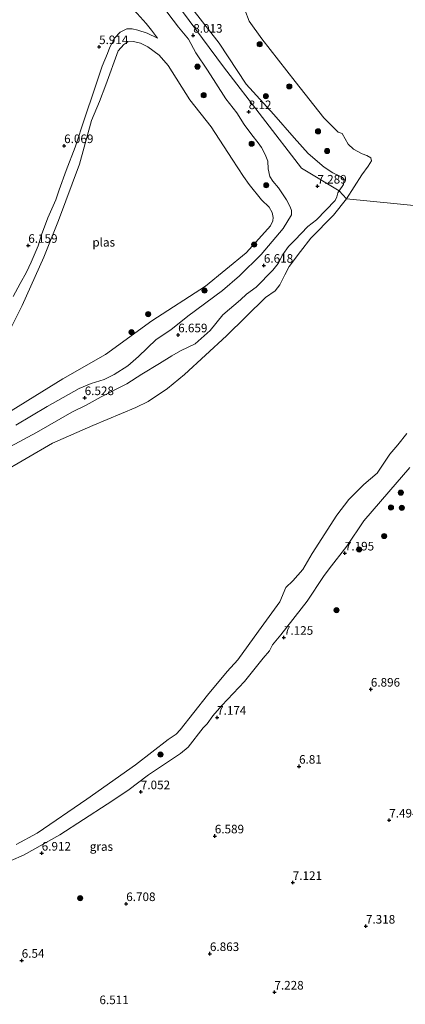
# Model space of a CAD drawing. Units: metres. Extents: x 151457 to 160010, y 431248 to 437503.
# Drawn here: x 157468 to 157581, y 431537 to 431823 of the extents above; entities that cross this region are included whole.
import ezdxf
from ezdxf.enums import TextEntityAlignment as Align

# ---------------------------------------------------------------- set-up
doc = ezdxf.new("R2010")
doc.units = ezdxf.units.M
doc.layers.get('0').update_dxf_attribs({"lineweight": 25})
for name, color, linetype, lineweight in [('B-ME-GR-BOOM-S-B1', 93, 'Continuous', 18), ('B-ME-GW-KRUINLIJN-L-B1', 93, 'Continuous', 18), ('B-ME-GW-TEENLIJN-L-B1', 93, 'Continuous', 18), ('B-ME-IE-GRASLAND-GV-B6', 93, 'Continuous', 18), ('B-ME-IE-HULPGEOMETRIE-L-B1', 53, 'Continuous', 18), ('B-ME-OG-WATER-GV-B6', 153, 'Continuous', 18)]:
    doc.layers.add(name, color=color, linetype=linetype, lineweight=lineweight)
doc.layers.add('B-ME-GW-HOOGTEPUNT-S-B1', color=10, linetype='Continuous')
doc.styles.add('NLCS-ISO', font='NLCS-ISO.TTF')

# ---------------------------------------------------------------- blocks, each defined once
blk = doc.blocks.new('hoogtepunt')
for p, q in [((-0.5, 0), (0.5, 0)), ((0, 0.5), (0, -0.5))]:
    blk.add_line(p, q)
blk = doc.blocks.new('boom')
h = blk.add_hatch(color=256)
edge = h.paths.add_edge_path()
edge.add_arc((0, 0), 0.75, 0, 360)
blk.add_circle((0, 0), 0.75)

msp = doc.modelspace()

# ---------------------------------------------------------------- linework, layer by layer
at = {"layer": 'B-ME-GW-KRUINLIJN-L-B1'}
for points in [[(157501.698, 431849.188, 7.83), (157510.633, 431838.036, 7.728), (157518.531, 431826.7, 7.834), (157526.417, 431816.537, 7.952), (157534.361, 431804.557, 7.976), (157542.371, 431795.788, 8.025), (157548.251, 431788.966, 8.029), (157552.395, 431784.377, 7.813), (157557.013, 431780.422, 7.353), (157559.562, 431778.769, 6.945), (157561.422, 431777.918, 6.709), (157562.377, 431777.428, 6.518), (157562.884, 431776.72, 6.518), (157562.683, 431775.388, 6.518), (157561.349, 431773.482, 6.623)], [(157542.057, 431776.31, 7.567), (157541.215, 431777.653, 7.842), (157540.721, 431779.941, 7.842), (157540.589, 431782.118, 7.842), (157539.802, 431784.108, 7.846), (157538.814, 431786.142, 8.005), (157537.806, 431787.466, 8.009), (157535.957, 431789.877, 8.009), (157533.775, 431792.843, 7.866), (157531.563, 431796.243, 7.87), (157528.434, 431800.336, 7.87), (157525.448, 431804.924, 7.878), (157523.098, 431808.676, 7.878), (157519.622, 431813.694, 7.85), (157517.488, 431817.663, 7.85), (157514.601, 431821.156, 7.801), (157511.493, 431825.233, 7.801), (157505.854, 431832.912, 7.686), (157501.171, 431838.905, 7.596)], [(157508.541, 431817.989, 5.987), (157505.485, 431819.449, 5.926), (157502.806, 431820.353, 5.819), (157501.113, 431820.702, 5.721), (157499.545, 431820.679, 5.68), (157497.633, 431819.757, 5.68), (157496.13, 431818.099, 5.68), (157494.683, 431815.316, 5.68), (157493.943, 431813.493, 5.68), (157492.421, 431809.844, 5.68), (157490.104, 431802.817, 5.594), (157487.396, 431794.775, 5.598), (157484.551, 431786.195, 5.676), (157481.947, 431779.473, 5.848), (157479.912, 431773.813, 5.971), (157478.888, 431770.911, 5.955), (157476.574, 431765.671, 5.955), (157474.777, 431760.67, 5.955), (157473.766, 431757.517, 5.959), (157471.727, 431752.784, 5.959), (157470.359, 431749.844, 5.959), (157468.547, 431746.535, 5.959), (157466.491, 431742.704, 5.959)], [(157467.256, 431705.243, 6.22), (157476.383, 431710.74, 6.216), (157485.748, 431715.918, 6.272), (157489.18, 431717.393, 6.638), (157492.996, 431718.56, 7.052), (157495.919, 431720.04, 7.166), (157499.855, 431722.582, 7.178), (157502.998, 431725.289, 7.161), (157508.136, 431730.228, 6.963), (157512.392, 431733.009, 6.776), (157517.322, 431736.995, 6.63), (157527.453, 431744.536, 6.423), (157532.34, 431748.778, 6.492), (157538.646, 431754.971, 6.553), (157545.07, 431762.54, 6.678), (157547.528, 431766.514, 6.63), (157547.517, 431767.823, 6.682), (157547.13, 431768.877, 6.695), (157546.06, 431770.872, 6.95), (157543.773, 431774.432, 7.433), (157542.057, 431776.31, 7.567)], [(157561.349, 431773.482, 6.623), (157560.951, 431772.956, 6.605), (157560.715, 431771.786, 6.646), (157560.191, 431770.683, 6.589), (157554.751, 431765.122, 6.52), (157552.316, 431763.182, 6.63), (157548.509, 431759.126, 6.419), (157546.682, 431757.358, 6.309), (157544.97, 431754.966, 6.329), (157543.669, 431752.392, 6.325), (157542.085, 431750.394, 6.301), (157537.258, 431745.513, 6.24), (157534.416, 431743.428, 6.268), (157532.633, 431741.822, 6.26), (157527.5, 431737.391, 6.171), (157523.799, 431732.857, 5.919), (157519.437, 431728.972, 5.867), (157515.215, 431726.916, 6.045), (157512.675, 431725.454, 6.163), (157509.119, 431723.257, 6.646), (157503.939, 431720.156, 6.869), (157499.608, 431717.323, 7.157), (157492.124, 431713.512, 6.812), (157487.739, 431711.081, 6.475), (157483.573, 431709.041, 6.11), (157473.302, 431703.161, 5.972), (157465.729, 431699.026, 5.972)], [(157581.952, 431692.978, 6.789), (157575.831, 431685.867, 6.822), (157568.611, 431677.418, 6.881), (157563.642, 431670.081, 6.98), (157558.48, 431663.479, 6.893), (157556.849, 431661.229, 6.868), (157552.03, 431653.994, 7.057), (157544.423, 431644.273, 6.968), (157541.987, 431641.333, 6.962), (157541.068, 431639.568, 6.919), (157539.224, 431637.437, 6.909), (157533.833, 431630.592, 6.895), (157527.221, 431623.686, 6.915), (157524.635, 431620.645, 6.879), (157522.981, 431618.314, 6.876), (157521.818, 431617.151, 6.881), (157517.476, 431611.557, 6.907), (157515.214, 431609.636, 6.954), (157505.89, 431603.411, 6.958), (157499.874, 431598.94, 6.935), (157493.877, 431594.877, 6.937)], [(157493.877, 431594.877, 6.937), (157480.04, 431585.992, 6.966), (157469.487, 431580.107, 6.856), (157465.895, 431578.512, 6.769)]]:
    msp.add_polyline3d(points, dxfattribs=at)
at = {"layer": 'B-ME-GW-TEENLIJN-L-B1'}
msp.add_polyline3d([(157494.547, 431833.872, 6.008), (157496.279, 431832.045, 6.008), (157499.52, 431828.475, 6.098), (157502.614, 431825.203, 6.102), (157505.189, 431822.297, 6.102), (157506.779, 431820.33, 6.102), (157508.541, 431817.989, 5.987)], dxfattribs=at)
at = {"layer": 'B-ME-IE-GRASLAND-GV-B6'}
for points in [[(157518.531, 431826.7, 7.834), (157526.417, 431816.537, 7.952), (157534.361, 431804.557, 7.976), (157542.371, 431795.788, 8.025), (157548.251, 431788.966, 8.029), (157552.395, 431784.377, 7.813), (157557.013, 431780.422, 7.353), (157559.562, 431778.769, 6.945), (157561.422, 431777.918, 6.709), (157562.377, 431777.428, 6.518), (157562.884, 431776.72, 6.518), (157562.683, 431775.388, 6.518), (157561.349, 431773.482, 6.623), (157550.381, 431780.103, 7.715), (157527.695, 431809.673, 8.022), (157505.49, 431839.73, 7.846)], [(157505.49, 431839.73, 7.846), (157527.695, 431809.673, 8.022), (157550.381, 431780.103, 7.715), (157561.349, 431773.482, 6.623)], [(157466.491, 431742.704, 5.959), (157468.547, 431746.535, 5.959), (157470.359, 431749.844, 5.959), (157471.727, 431752.784, 5.959), (157473.766, 431757.517, 5.959), (157474.777, 431760.67, 5.955), (157476.574, 431765.671, 5.955), (157478.888, 431770.911, 5.955), (157479.912, 431773.813, 5.971), (157481.947, 431779.473, 5.848), (157484.551, 431786.195, 5.676), (157487.396, 431794.775, 5.598), (157490.104, 431802.817, 5.594), (157492.421, 431809.844, 5.68), (157493.943, 431813.493, 5.68), (157494.683, 431815.316, 5.68), (157496.13, 431818.099, 5.68), (157497.633, 431819.757, 5.68), (157499.545, 431820.679, 5.68), (157501.113, 431820.702, 5.721), (157502.806, 431820.353, 5.819), (157505.485, 431819.449, 5.926), (157508.541, 431817.989, 5.987), (157506.779, 431820.33, 6.102), (157505.189, 431822.297, 6.102), (157502.614, 431825.203, 6.102)], [(157502.614, 431825.203, 6.102), (157505.189, 431822.297, 6.102), (157506.779, 431820.33, 6.102), (157508.541, 431817.989, 5.987), (157505.485, 431819.449, 5.926), (157502.806, 431820.353, 5.819), (157501.113, 431820.702, 5.721), (157499.545, 431820.679, 5.68), (157497.633, 431819.757, 5.68), (157496.13, 431818.099, 5.68), (157494.683, 431815.316, 5.68), (157493.943, 431813.493, 5.68), (157492.421, 431809.844, 5.68), (157490.104, 431802.817, 5.594), (157487.396, 431794.775, 5.598), (157484.551, 431786.195, 5.676), (157481.947, 431779.473, 5.848), (157479.912, 431773.813, 5.971), (157478.888, 431770.911, 5.955), (157476.574, 431765.671, 5.955), (157474.777, 431760.67, 5.955), (157473.766, 431757.517, 5.959), (157471.727, 431752.784, 5.959), (157470.359, 431749.844, 5.959), (157468.547, 431746.535, 5.959), (157466.491, 431742.704, 5.959)], [(157467.256, 431705.243, 6.22), (157476.383, 431710.74, 6.216), (157485.748, 431715.918, 6.272), (157489.18, 431717.393, 6.638), (157492.996, 431718.56, 7.052), (157495.919, 431720.04, 7.166), (157499.855, 431722.582, 7.178), (157502.998, 431725.289, 7.161), (157508.136, 431730.228, 6.963), (157512.392, 431733.009, 6.776), (157517.322, 431736.995, 6.63), (157527.453, 431744.536, 6.423), (157532.34, 431748.778, 6.492), (157538.646, 431754.971, 6.553), (157545.07, 431762.54, 6.678), (157547.528, 431766.514, 6.63), (157547.517, 431767.823, 6.682), (157547.13, 431768.877, 6.695), (157546.06, 431770.872, 6.95), (157543.773, 431774.432, 7.433), (157542.057, 431776.31, 7.567), (157541.215, 431777.653, 7.842), (157540.721, 431779.941, 7.842), (157540.589, 431782.118, 7.842), (157539.802, 431784.108, 7.846), (157538.814, 431786.142, 8.005), (157537.806, 431787.466, 8.009), (157535.957, 431789.877, 8.009), (157533.775, 431792.843, 7.866), (157531.563, 431796.243, 7.87), (157528.434, 431800.336, 7.87), (157525.448, 431804.924, 7.878), (157523.098, 431808.676, 7.878), (157519.622, 431813.694, 7.85), (157517.488, 431817.663, 7.85), (157514.601, 431821.156, 7.801), (157511.493, 431825.233, 7.801)], [(157511.493, 431825.233, 7.801), (157514.601, 431821.156, 7.801), (157517.488, 431817.663, 7.85), (157519.622, 431813.694, 7.85), (157523.098, 431808.676, 7.878), (157525.448, 431804.924, 7.878), (157528.434, 431800.336, 7.87), (157531.563, 431796.243, 7.87), (157533.775, 431792.843, 7.866), (157535.957, 431789.877, 8.009), (157537.806, 431787.466, 8.009), (157538.814, 431786.142, 8.005), (157539.802, 431784.108, 7.846), (157540.589, 431782.118, 7.842), (157540.721, 431779.941, 7.842), (157541.215, 431777.653, 7.842), (157542.057, 431776.31, 7.567)], [(157533.975, 431826.196, 4.587), (157535.15, 431822.964, 4.587), (157538.84, 431817.811, 4.587), (157548.551, 431805.332, 4.587), (157556.947, 431794.809, 4.587), (157561.071, 431790.594, 4.587), (157562.287, 431790.267, 4.587), (157564.03, 431787.113, 4.587), (157565.558, 431785.696, 4.587), (157568.043, 431784.27, 4.587), (157569.441, 431783.799, 4.587), (157570.61, 431783.149, 4.587), (157570.843, 431782.233, 4.587), (157569.837, 431780.738, 4.587), (157567.948, 431778.205, 4.587), (157563.539, 431771.218, 4.587), (157561.349, 431773.482, 6.623), (157562.683, 431775.388, 6.518), (157562.884, 431776.72, 6.518), (157562.377, 431777.428, 6.518), (157561.422, 431777.918, 6.709), (157559.562, 431778.769, 6.945), (157557.013, 431780.422, 7.353), (157552.395, 431784.377, 7.813), (157548.251, 431788.966, 8.029), (157542.371, 431795.788, 8.025), (157534.361, 431804.557, 7.976), (157526.417, 431816.537, 7.952), (157518.531, 431826.7, 7.834)], [(157459.749, 431705.692, 5.102), (157480.97, 431718.748, 5.102), (157493.37, 431725.855, 5.102), (157506.84, 431735.621, 5.102), (157522.492, 431745.793, 5.102), (157534.341, 431755.489, 5.102), (157537.966, 431759.554, 5.102), (157541.362, 431763.375, 5.102), (157542.045, 431764.761, 5.102), (157542.217, 431765.734, 5.102), (157541.887, 431767.221, 5.102), (157540.977, 431768.754, 5.102), (157538.788, 431770.91, 5.102), (157535.235, 431775.366, 5.102), (157533.563, 431777.698, 5.102), (157530.291, 431782.74, 5.102), (157524.116, 431792.152, 5.102), (157517.924, 431800.039, 5.102), (157511.649, 431810.02, 5.102), (157508.989, 431812.997, 5.102), (157505.74, 431815.421, 5.102), (157503.54, 431816.56, 5.102), (157501.507, 431817.001, 5.102), (157499.866, 431816.896, 5.102), (157498.685, 431816.115, 5.102), (157497.074, 431814.318, 5.102), (157493.445, 431804.347, 5.102), (157491.604, 431799.562, 5.102), (157489.346, 431794.034, 5.102), (157485.786, 431781.278, 5.102), (157479.711, 431764.86, 5.102), (157475.433, 431754.229, 5.102), (157469.121, 431740.13, 5.102), (157464.124, 431730.041, 5.102)], [(157542.057, 431776.31, 7.567), (157543.773, 431774.432, 7.433), (157546.06, 431770.872, 6.95), (157547.13, 431768.877, 6.695), (157547.517, 431767.823, 6.682), (157547.528, 431766.514, 6.63), (157545.07, 431762.54, 6.678), (157538.646, 431754.971, 6.553), (157532.34, 431748.778, 6.492), (157527.453, 431744.536, 6.423), (157517.322, 431736.995, 6.63), (157512.392, 431733.009, 6.776), (157508.136, 431730.228, 6.963), (157502.998, 431725.289, 7.161), (157499.855, 431722.582, 7.178), (157495.919, 431720.04, 7.166), (157492.996, 431718.56, 7.052), (157489.18, 431717.393, 6.638), (157485.748, 431715.918, 6.272), (157476.383, 431710.74, 6.216), (157467.256, 431705.243, 6.22)], [(157465.729, 431699.026, 5.972), (157473.302, 431703.161, 5.972), (157483.573, 431709.041, 6.11), (157487.739, 431711.081, 6.475), (157492.124, 431713.512, 6.812), (157499.608, 431717.323, 7.157), (157503.939, 431720.156, 6.869), (157509.119, 431723.257, 6.646), (157512.675, 431725.454, 6.163), (157515.215, 431726.916, 6.045), (157519.437, 431728.972, 5.867), (157523.799, 431732.857, 5.919), (157527.5, 431737.391, 6.171), (157532.633, 431741.822, 6.26), (157534.416, 431743.428, 6.268), (157537.258, 431745.513, 6.24), (157542.085, 431750.394, 6.301), (157543.669, 431752.392, 6.325), (157544.97, 431754.966, 6.329), (157546.682, 431757.358, 6.309), (157548.509, 431759.126, 6.419), (157552.316, 431763.182, 6.63), (157554.751, 431765.122, 6.52), (157560.191, 431770.683, 6.589), (157560.715, 431771.786, 6.646), (157560.951, 431772.956, 6.605), (157561.349, 431773.482, 6.623), (157563.539, 431771.218, 4.587), (157559.719, 431766.434, 4.587), (157553.156, 431759.781, 4.587), (157550.174, 431755.868, 4.587), (157546.863, 431751.533, 4.587), (157545.621, 431749.065, 4.587), (157544.141, 431746.172, 4.587), (157542.731, 431744.402, 4.587), (157539.898, 431742.5, 4.587), (157528.58, 431731.343, 4.587), (157516.328, 431720.012, 4.587), (157511.413, 431715.971, 4.587), (157505.837, 431712.161, 4.587), (157502.176, 431710.442, 4.587), (157489.735, 431705.172, 4.587), (157477.936, 431700.054, 4.587), (157462.541, 431691.087, 4.587)], [(157561.349, 431773.482, 6.623), (157560.951, 431772.956, 6.605), (157560.715, 431771.786, 6.646), (157560.191, 431770.683, 6.589), (157554.751, 431765.122, 6.52), (157552.316, 431763.182, 6.63), (157548.509, 431759.126, 6.419), (157546.682, 431757.358, 6.309), (157544.97, 431754.966, 6.329), (157543.669, 431752.392, 6.325), (157542.085, 431750.394, 6.301), (157537.258, 431745.513, 6.24), (157534.416, 431743.428, 6.268), (157532.633, 431741.822, 6.26), (157527.5, 431737.391, 6.171), (157523.799, 431732.857, 5.919), (157519.437, 431728.972, 5.867), (157515.215, 431726.916, 6.045), (157512.675, 431725.454, 6.163), (157509.119, 431723.257, 6.646), (157503.939, 431720.156, 6.869), (157499.608, 431717.323, 7.157), (157492.124, 431713.512, 6.812), (157487.739, 431711.081, 6.475), (157483.573, 431709.041, 6.11), (157473.302, 431703.161, 5.972), (157465.729, 431699.026, 5.972)], [(157467.376, 431583.142, 4.587), (157473.455, 431586.438, 4.587), (157487.896, 431596.357, 4.587), (157502.104, 431606.361, 4.587), (157511.646, 431613.766, 4.587), (157513.99, 431615.292, 4.587), (157515.157, 431616.546, 4.587), (157523.045, 431626.645, 4.587), (157528.82, 431633.554, 4.587), (157531.868, 431636.919, 4.587), (157537.948, 431645.285, 4.587), (157544.127, 431653.829, 4.587), (157545.888, 431658.054, 4.587), (157547.885, 431659.959, 4.587), (157550.817, 431663.203, 4.587), (157553.491, 431667.894, 4.587), (157560.755, 431679.04, 4.587), (157564.189, 431683.677, 4.587), (157568.607, 431687.996, 4.587), (157572.471, 431691.323, 4.587), (157576.164, 431696.839, 4.587), (157578.471, 431699.548, 4.587), (157581.081, 431702.879, 4.587)], [(157465.895, 431578.512, 6.769), (157469.487, 431580.107, 6.856), (157480.04, 431585.992, 6.966), (157493.877, 431594.877, 6.937), (157499.874, 431598.94, 6.935), (157505.89, 431603.411, 6.958), (157515.214, 431609.636, 6.954), (157517.476, 431611.557, 6.907), (157521.818, 431617.151, 6.881), (157522.981, 431618.314, 6.876), (157524.635, 431620.645, 6.879), (157527.221, 431623.686, 6.915), (157533.833, 431630.592, 6.895), (157539.224, 431637.437, 6.909), (157541.068, 431639.568, 6.919), (157541.987, 431641.333, 6.962), (157544.423, 431644.273, 6.968), (157552.03, 431653.994, 7.057), (157556.849, 431661.229, 6.868), (157558.48, 431663.479, 6.893), (157563.642, 431670.081, 6.98), (157568.611, 431677.418, 6.881), (157575.831, 431685.867, 6.822), (157581.952, 431692.978, 6.789)], [(157581.952, 431692.978, 6.789), (157575.831, 431685.867, 6.822), (157568.611, 431677.418, 6.881), (157563.642, 431670.081, 6.98), (157558.48, 431663.479, 6.893), (157556.849, 431661.229, 6.868), (157552.03, 431653.994, 7.057), (157544.423, 431644.273, 6.968), (157541.987, 431641.333, 6.962), (157541.068, 431639.568, 6.919), (157539.224, 431637.437, 6.909), (157533.833, 431630.592, 6.895), (157527.221, 431623.686, 6.915), (157524.635, 431620.645, 6.879), (157522.981, 431618.314, 6.876), (157521.818, 431617.151, 6.881), (157517.476, 431611.557, 6.907), (157515.214, 431609.636, 6.954), (157505.89, 431603.411, 6.958), (157499.874, 431598.94, 6.935), (157493.877, 431594.877, 6.937)], [(157493.877, 431594.877, 6.937), (157480.04, 431585.992, 6.966), (157469.487, 431580.107, 6.856), (157465.895, 431578.512, 6.769)]]:
    msp.add_polyline3d(points, dxfattribs=at)
at = {"layer": 'B-ME-IE-HULPGEOMETRIE-L-B1'}
msp.add_polyline3d([(157996.063, 431539.1293, 4.587), (157990.519, 431542.4398, 4.587), (157985.1823, 431545.6264, 4.587), (157689.903, 431721.946, 4.587), (157677.511, 431729.592, 5.88), (157669.81, 431733.59, 6.611), (157603.927, 431767.791, 6.298), (157601.843, 431767.364, 4.587), (157563.539, 431771.218, 4.587), (157561.349, 431773.482, 6.623), (157550.381, 431780.103, 7.715), (157527.695, 431809.673, 8.022), (157505.49, 431839.73, 7.846), (157501.171, 431838.905, 7.596), (157494.547, 431833.872, 6.008), (157445.314, 431856.175, 5.484)], dxfattribs=at)
at = {"layer": 'B-ME-OG-WATER-GV-B6'}
for points in [[(157601.843, 431767.364, 4.587), (157563.539, 431771.218, 4.587), (157567.948, 431778.205, 4.587), (157569.837, 431780.738, 4.587), (157570.843, 431782.233, 4.587), (157570.61, 431783.149, 4.587), (157569.441, 431783.799, 4.587), (157568.043, 431784.27, 4.587), (157565.558, 431785.696, 4.587), (157564.03, 431787.113, 4.587), (157562.287, 431790.267, 4.587), (157561.071, 431790.594, 4.587), (157556.947, 431794.809, 4.587), (157548.551, 431805.332, 4.587), (157538.84, 431817.811, 4.587), (157535.15, 431822.964, 4.587), (157533.975, 431826.196, 4.587)], [(157464.124, 431730.041, 5.102), (157469.121, 431740.13, 5.102), (157475.433, 431754.229, 5.102), (157479.711, 431764.86, 5.102), (157485.786, 431781.278, 5.102), (157489.346, 431794.034, 5.102), (157491.604, 431799.562, 5.102), (157493.445, 431804.347, 5.102), (157497.074, 431814.318, 5.102), (157498.685, 431816.115, 5.102), (157499.866, 431816.896, 5.102), (157501.507, 431817.001, 5.102), (157503.54, 431816.56, 5.102), (157505.74, 431815.421, 5.102), (157508.989, 431812.997, 5.102), (157511.649, 431810.02, 5.102)], [(157511.649, 431810.02, 5.102), (157517.924, 431800.039, 5.102), (157524.116, 431792.152, 5.102), (157530.291, 431782.74, 5.102), (157533.563, 431777.698, 5.102), (157535.235, 431775.366, 5.102), (157538.788, 431770.91, 5.102), (157540.977, 431768.754, 5.102), (157541.887, 431767.221, 5.102), (157542.217, 431765.734, 5.102), (157542.045, 431764.761, 5.102), (157541.362, 431763.375, 5.102), (157537.966, 431759.554, 5.102), (157534.341, 431755.489, 5.102), (157522.492, 431745.793, 5.102), (157506.84, 431735.621, 5.102), (157493.37, 431725.855, 5.102), (157480.97, 431718.748, 5.102), (157459.749, 431705.692, 5.102)], [(157462.541, 431691.087, 4.587), (157477.936, 431700.054, 4.587), (157489.735, 431705.172, 4.587), (157502.176, 431710.442, 4.587), (157505.837, 431712.161, 4.587), (157511.413, 431715.971, 4.587), (157516.328, 431720.012, 4.587), (157528.58, 431731.343, 4.587), (157539.898, 431742.5, 4.587), (157542.731, 431744.402, 4.587), (157544.141, 431746.172, 4.587), (157545.621, 431749.065, 4.587), (157546.863, 431751.533, 4.587), (157550.174, 431755.868, 4.587), (157553.156, 431759.781, 4.587), (157559.719, 431766.434, 4.587), (157563.539, 431771.218, 4.587), (157601.843, 431767.364, 4.587)], [(157581.081, 431702.879, 4.587), (157578.471, 431699.548, 4.587), (157576.164, 431696.839, 4.587), (157572.471, 431691.323, 4.587), (157568.607, 431687.996, 4.587), (157564.189, 431683.677, 4.587), (157560.755, 431679.04, 4.587), (157553.491, 431667.894, 4.587), (157550.817, 431663.203, 4.587), (157547.885, 431659.959, 4.587), (157545.888, 431658.054, 4.587), (157544.127, 431653.829, 4.587), (157537.948, 431645.285, 4.587), (157531.868, 431636.919, 4.587), (157528.82, 431633.554, 4.587), (157523.045, 431626.645, 4.587), (157515.157, 431616.546, 4.587), (157513.99, 431615.292, 4.587), (157511.646, 431613.766, 4.587), (157502.104, 431606.361, 4.587), (157487.896, 431596.357, 4.587), (157473.455, 431586.438, 4.587), (157467.376, 431583.142, 4.587)]]:
    msp.add_polyline3d(points, dxfattribs=at)

# ---------------------------------------------------------------- block references
at = {"layer": 'B-ME-GR-BOOM-S-B1', "rotation": 90}
for p in [(157538.26, 431816.205, 5.188), (157520.145, 431809.692, 7.493), (157546.88, 431803.93, 5.579), (157521.955, 431801.375, 6.56), (157540.079, 431801.09, 7.506), (157555.23, 431790.839, 6.409), (157535.917, 431787.243, 7.63), (157557.861, 431785.115, 6.932), (157540.174, 431775.15, 7.056), (157536.66, 431757.867, 5.239), (157522.205, 431744.462, 5.416), (157505.794, 431737.612, 5.102), (157500.951, 431732.368, 5.102), (157579.318, 431685.632, 7.007), (157576.466, 431681.305, 6.973), (157579.63, 431681.207, 7.086), (157574.466, 431672.981, 7.048), (157567.174, 431669.079, 7.097), (157560.629, 431651.409, 7.228), (157509.375, 431609.357, 5.305), (157486.008, 431567.541, 7.148)]:
    msp.add_blockref('boom', p, dxfattribs=at)
at = {"layer": 'B-ME-GW-HOOGTEPUNT-S-B1', "rotation": 90}
for p in [(157518.926, 431818.792, 8.013), (157518.926, 431818.792, 8.013), (157491.511, 431815.469, 5.914), (157491.511, 431815.469, 5.914), (157535.061, 431796.533, 8.12), (157535.061, 431796.533, 8.12), (157481.339, 431786.65, 6.069), (157481.339, 431786.65, 6.069), (157555.048, 431774.86, 7.289), (157555.048, 431774.86, 7.289), (157470.903, 431757.609, 6.159), (157470.903, 431757.609, 6.159), (157539.48, 431751.809, 6.618), (157539.48, 431751.809, 6.618), (157514.528, 431731.552, 6.659), (157514.528, 431731.552, 6.659), (157487.319, 431713.254, 6.528), (157487.319, 431713.254, 6.528), (157563.053, 431668.019, 7.195), (157563.053, 431668.019, 7.195), (157545.315, 431643.467, 7.125), (157545.315, 431643.467, 7.125), (157570.599, 431628.364, 6.896), (157570.599, 431628.364, 6.896), (157525.846, 431620.177, 7.174), (157525.846, 431620.177, 7.174), (157549.71, 431605.922, 6.81), (157549.71, 431605.922, 6.81), (157503.658, 431598.489, 7.052), (157503.658, 431598.489, 7.052), (157575.958, 431590.245, 7.494), (157575.958, 431590.245, 7.494), (157525.183, 431585.633, 6.589), (157525.183, 431585.633, 6.589), (157474.809, 431580.612, 6.912), (157474.809, 431580.612, 6.912), (157547.884, 431572.074, 7.121), (157547.884, 431572.074, 7.121), (157499.416, 431565.915, 6.708), (157499.416, 431565.915, 6.708), (157569.18, 431559.354, 7.318), (157569.18, 431559.354, 7.318), (157523.776, 431551.365, 6.863), (157523.776, 431551.365, 6.863), (157468.986, 431549.412, 6.54), (157468.986, 431549.412, 6.54), (157542.542, 431540.156, 7.228), (157542.542, 431540.156, 7.228)]:
    msp.add_blockref('hoogtepunt', p, dxfattribs=at)

# ---------------------------------------------------------------- texts
at = {"layer": 'B-ME-GW-HOOGTEPUNT-S-B1', "ltscale": 0.2, "style": 'NLCS-ISO'}
for s, p in [('8.013', (157518.926, 431818.792, 8.013)), ('8.013', (157518.926, 431818.792, 8.013)), ('5.914', (157491.511, 431815.469, 5.914)), ('5.914', (157491.511, 431815.469, 5.914)), ('8.12', (157535.061, 431796.533, 8.12)), ('8.12', (157535.061, 431796.533, 8.12)), ('6.069', (157481.339, 431786.65, 6.069)), ('6.069', (157481.339, 431786.65, 6.069)), ('7.289', (157555.048, 431774.86, 7.289)), ('7.289', (157555.048, 431774.86, 7.289)), ('6.159', (157470.903, 431757.609, 6.159)), ('6.159', (157470.903, 431757.609, 6.159)), ('6.618', (157539.48, 431751.809, 6.618)), ('6.618', (157539.48, 431751.809, 6.618)), ('6.659', (157514.528, 431731.552, 6.659)), ('6.659', (157514.528, 431731.552, 6.659)), ('6.528', (157487.319, 431713.254, 6.528)), ('6.528', (157487.319, 431713.254, 6.528)), ('7.195', (157563.053, 431668.019, 7.195)), ('7.195', (157563.053, 431668.019, 7.195)), ('7.125', (157545.315, 431643.467, 7.125)), ('7.125', (157545.315, 431643.467, 7.125)), ('6.896', (157570.599, 431628.364, 6.896)), ('6.896', (157570.599, 431628.364, 6.896)), ('7.174', (157525.846, 431620.177, 7.174)), ('7.174', (157525.846, 431620.177, 7.174)), ('6.81', (157549.71, 431605.922, 6.81)), ('6.81', (157549.71, 431605.922, 6.81)), ('7.052', (157503.658, 431598.489, 7.052)), ('7.052', (157503.658, 431598.489, 7.052)), ('7.494', (157575.958, 431590.245, 7.494)), ('7.494', (157575.958, 431590.245, 7.494)), ('6.589', (157525.183, 431585.633, 6.589)), ('6.589', (157525.183, 431585.633, 6.589)), ('6.912', (157474.809, 431580.612, 6.912)), ('6.912', (157474.809, 431580.612, 6.912)), ('7.121', (157547.884, 431572.074, 7.121)), ('7.121', (157547.884, 431572.074, 7.121)), ('6.708', (157499.416, 431565.915, 6.708)), ('6.708', (157499.416, 431565.915, 6.708)), ('7.318', (157569.18, 431559.354, 7.318)), ('7.318', (157569.18, 431559.354, 7.318)), ('6.54', (157468.986, 431549.412, 6.54)), ('6.54', (157468.986, 431549.412, 6.54)), ('6.863', (157523.776, 431551.365, 6.863)), ('6.863', (157523.776, 431551.365, 6.863)), ('7.228', (157542.542, 431540.156, 7.228)), ('7.228', (157542.542, 431540.156, 7.228)), ('6.511', (157491.617, 431535.894, 6.511)), ('6.511', (157491.617, 431535.894, 6.511))]:
    msp.add_text(s, height=2.5, dxfattribs=at).set_placement(p, align=Align.BOTTOM_LEFT)
at = {"layer": 'B-ME-IE-GRASLAND-GV-B6', "ltscale": 0.2, "style": 'NLCS-ISO'}
msp.add_text('gras', height=2.5, dxfattribs=at).set_placement((157492.1785, 431582.5745), align=Align.MIDDLE_CENTER)
at = {"layer": 'B-ME-OG-WATER-GV-B6', "ltscale": 0.2, "style": 'NLCS-ISO'}
msp.add_text('plas', height=2.5, dxfattribs=at).set_placement((157492.855, 431758.5362), align=Align.MIDDLE_CENTER)

doc.saveas('drawing.dxf')
